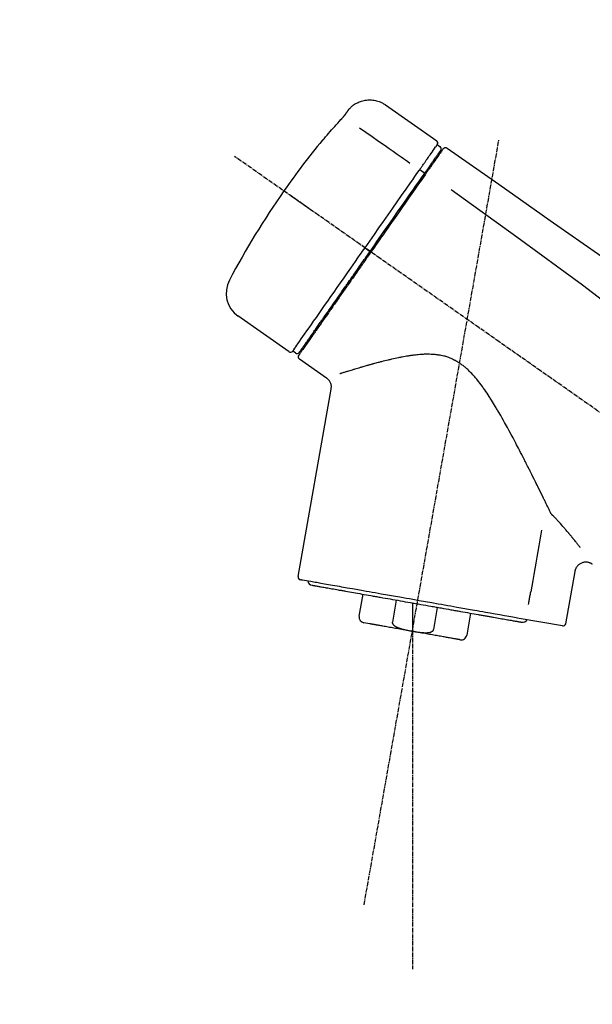
# Model space of a CAD drawing. Units: millimetres. Extents: x -109 to 26472, y -120 to 8847.
# Drawn here: x 19998 to 20100, y 3118 to 3293 of the extents above; entities that cross this region are included whole.
import ezdxf

# ---------------------------------------------------------------- set-up
doc = ezdxf.new("R2010")
doc.units = ezdxf.units.MM
doc.linetypes.add('CENTER2', pattern=[1.125, 0.75, -0.125, 0.125, -0.125])
doc.layers.get('DEFPOINTS').update_dxf_attribs({"color": 146})
doc.layers.add('150-機器', color=8, linetype='Continuous')
doc.layers.add('166-寸法B', color=11, linetype='Continuous')
doc.styles.add('KH001', font='txt')
doc.dimstyles.new('KH1xx030', dxfattribs={"dimscale": 30, "dimtxt": 2, "dimasz": 0.6, "dimexe": 0.3, "dimexo": 1.2, "dimgap": 0.5, "dimtad": 3, "dimdec": 1, "dimdsep": 46, "dimlunit": 6, "dimtxsty": 'KH001', "dimblk": 'DOT', "dimcen": 1, "dimdle": 1, "dimclrd": 256, "dimclre": 256, "dimclrt": 256, "dimadec": 0, "dimazin": 0, "dimtfac": 1, "dimtdec": 1, "dimtix": 1, "dimtmove": 2, "dimatfit": 3, "dimldrblk": 'CLOSEDBLANK', "dimfxl": 1, "dimtolj": 1, "dimtzin": 0, "dimlwd": -1, "dimlwe": -1, "dimarcsym": 0})

# ---------------------------------------------------------------- blocks, each defined once
blk = doc.blocks.new('F402_D')
at = {"layer": '150-機器', "color": 13, "linetype": 'Continuous'}
for p, q in [((-259.606884, 246.185604), (-250.47428, 239.790886)), ((-250.392618, 239.125033), (-249.902428, 238.781799)), ((-251.52488, 235.595485), (-251.361388, 235.481005)), ((-253.490545, 234.700737), (-252.602856, 234.055772)), ((-263.263974, 220.742834), (-262.773783, 220.399599)), ((-262.773787, 220.399595), (-262.365283, 220.11358)), ((-276.788966, 202.209618), (-285.921605, 208.60436)), ((-273.042407, 204.517302), (-273.205899, 204.63178)), ((-275.645656, 202.01666), (-276.135846, 202.359894)), ((-270.128868, 197.546173), (-274.950749, 200.92249)), ((-275.191181, 162.20395), (-269.305789, 195.581665)), ((-225.863057, 163.109219), (-227.514086, 153.745773)), ((-264.287239, 155.116321), (-263.594484, 159.045127)), ((-257.700173, 158.005801), (-258.392927, 154.076994)), ((-254.829344, 157.499596), (-254.829344, 152.468107)), ((-251.028258, 152.778404), (-250.335503, 156.707211)), ((-244.442325, 155.668085), (-245.13508, 151.739278)), ((-228.082985, 153.391134), (-235.790623, 154.750199)), ((-262.426903, 153.775553), (-263.478923, 153.961053))]:
    blk.add_line(p, q, dxfattribs=at)
at = {"layer": '150-機器', "color": 13, "linetype": 'CENTER2'}
for p, q in [((-263.419898, 103.748652), (-239.397764, 239.984944)), ((0.337675, 36.166966), (-286.53256, 237.035659)), ((-254.829344, 152.468107), (-254.829344, 92.261308))]:
    blk.add_line(p, q, dxfattribs=at)
at = {"layer": '150-機器', "color": 13, "linetype": 'Continuous'}
for points in [[(-266.124571, 245.41733), (-266.074099, 245.474055), (-266.023401, 245.530573), (-265.972252, 245.586672), (-265.920425, 245.642146), (-265.815679, 245.749095), (-265.707421, 245.85256), (-265.595651, 245.9523), (-265.480367, 246.048074), (-265.299008, 246.184549), (-265.110265, 246.310504), (-264.915064, 246.42675), (-264.714336, 246.534097), (-264.509955, 246.632432), (-264.302011, 246.721556), (-264.090356, 246.801346), (-263.874848, 246.871676), (-263.656266, 246.932355), (-263.435661, 246.983141), (-263.213015, 247.023913), (-262.988305, 247.054546), (-262.7624, 247.07486), (-262.53624, 247.084814), (-262.309838, 247.084519), (-262.083204, 247.074083), (-261.857342, 247.053489), (-261.633137, 247.02276), (-261.410478, 246.982065), (-261.189253, 246.931571), (-260.969686, 246.871492), (-260.75353, 246.801521), (-260.5415, 246.720671), (-260.334313, 246.62796), (-260.200598, 246.560263), (-260.069415, 246.487939), (-259.940817, 246.411219), (-259.814857, 246.330333), (-259.752045, 246.287881), (-259.689751, 246.24467), (-259.627802, 246.200955), (-259.566025, 246.156988)], [(-267.557274, 243.580611), (-267.552068, 243.586351), (-267.546862, 243.592091), (-267.541655, 243.597828), (-267.536445, 243.603566), (-267.525904, 243.615172), (-267.515362, 243.626778), (-267.504827, 243.638389), (-267.494304, 243.650011), (-267.477826, 243.668283), (-267.461387, 243.686589), (-267.444975, 243.70492), (-267.428581, 243.723266), (-267.411758, 243.742112), (-267.394948, 243.760968), (-267.378151, 243.779838), (-267.361372, 243.79872), (-267.338721, 243.824264), (-267.316099, 243.849832), (-267.293505, 243.875425), (-267.270939, 243.901044), (-267.242687, 243.933206), (-267.214489, 243.965414), (-267.186344, 243.997671), (-267.158253, 244.029973), (-267.125987, 244.067233), (-267.093812, 244.104572), (-267.061726, 244.141988), (-267.029727, 244.179477), (-267.000816, 244.213524), (-266.972001, 244.247652), (-266.943289, 244.281866), (-266.914683, 244.31617), (-266.894236, 244.340844), (-266.873864, 244.365578), (-266.853567, 244.390375), (-266.833346, 244.415234), (-266.819591, 244.432243), (-266.805886, 244.449293), (-266.792227, 244.46638), (-266.778614, 244.483504), (-266.76978, 244.494692), (-266.760979, 244.505907), (-266.752201, 244.51714), (-266.743434, 244.528383), (-266.735964, 244.537976), (-266.728532, 244.547596), (-266.721179, 244.557276), (-266.713945, 244.567043), (-266.710418, 244.571915), (-266.706917, 244.576805), (-266.703429, 244.581705), (-266.699941, 244.586604), (-266.69821, 244.589027), (-266.696477, 244.591449), (-266.694742, 244.59387), (-266.693006, 244.59629)], [(-266.693006, 244.59629), (-266.690197, 244.600304), (-266.687387, 244.604317), (-266.684577, 244.608329), (-266.681767, 244.612343), (-266.674998, 244.62201), (-266.66823, 244.631677), (-266.661462, 244.641344), (-266.654693, 244.651011), (-266.643314, 244.667265), (-266.631935, 244.683519), (-266.620557, 244.699774), (-266.609178, 244.716028), (-266.595159, 244.736054), (-266.58114, 244.756081), (-266.567121, 244.776107), (-266.553103, 244.796134), (-266.534946, 244.822072), (-266.51679, 244.84801), (-266.498633, 244.873949), (-266.480477, 244.899889), (-266.461533, 244.926954), (-266.442588, 244.95402), (-266.423643, 244.981085), (-266.404697, 245.008149), (-266.388147, 245.031791), (-266.371597, 245.055431), (-266.355046, 245.07907), (-266.338495, 245.102709), (-266.326027, 245.120514), (-266.313559, 245.13832), (-266.30109, 245.156125), (-266.288621, 245.17393), (-266.278683, 245.188122), (-266.268744, 245.202314), (-266.258805, 245.216506), (-266.248866, 245.230697), (-266.240055, 245.243276), (-266.231245, 245.255856), (-266.222433, 245.268435), (-266.213622, 245.281013), (-266.205971, 245.291935), (-266.19832, 245.302856), (-266.190669, 245.313777), (-266.183018, 245.324698), (-266.176426, 245.334105), (-266.169834, 245.343514), (-266.163241, 245.352921), (-266.156648, 245.362328), (-266.153221, 245.367217), (-266.149793, 245.372105), (-266.146366, 245.376994), (-266.142938, 245.381882), (-266.141224, 245.384326), (-266.13951, 245.386771), (-266.137797, 245.389215), (-266.136083, 245.39166)], [(-266.136152, 245.391722), (-266.135302, 245.392915), (-266.134453, 245.394108), (-266.133605, 245.395302), (-266.132756, 245.396496), (-266.131058, 245.398884), (-266.12936, 245.401272), (-266.127661, 245.40366), (-266.125962, 245.406047), (-266.123831, 245.409039), (-266.121697, 245.412029), (-266.119563, 245.415018), (-266.117428, 245.418007), (-266.115598, 245.420567), (-266.113769, 245.423126), (-266.11194, 245.425685), (-266.11011, 245.428245), (-266.108617, 245.430331), (-266.107123, 245.432418), (-266.105629, 245.434504), (-266.104135, 245.436591), (-266.10297, 245.438215), (-266.101805, 245.439841), (-266.10064, 245.441466), (-266.099475, 245.44309), (-266.098671, 245.444211), (-266.097868, 245.445331), (-266.097065, 245.446451), (-266.096261, 245.447571), (-266.095593, 245.448504), (-266.094923, 245.449435), (-266.094255, 245.450368), (-266.093587, 245.4513)], [(-270.810923, 239.863261), (-270.547008, 240.179104), (-270.282639, 240.494562), (-270.017361, 240.80925), (-269.750719, 241.122782), (-269.48222, 241.434973), (-269.211914, 241.74561), (-268.939817, 242.054678), (-268.665938, 242.362162), (-268.390319, 242.668172), (-268.113374, 242.972984), (-267.835545, 243.276998), (-267.557274, 243.580611)], [(-264.232621, 242.138349), (-263.09883, 241.344459), (-261.965039, 240.550571), (-260.831248, 239.756681), (-259.697457, 238.962793), (-258.977592, 238.458738), (-258.257727, 237.954683), (-257.537862, 237.450628), (-256.817997, 236.946574), (-256.426498, 236.672443), (-256.034999, 236.398312), (-255.6435, 236.124181), (-255.252001, 235.85005)], [(-271.199811, 239.440156), (-271.201029, 239.438406), (-271.202242, 239.436656), (-271.203444, 239.434903), (-271.20463, 239.43315), (-271.206972, 239.429611), (-271.209315, 239.426074), (-271.21174, 239.422546), (-271.214337, 239.419039), (-271.217551, 239.415063), (-271.220595, 239.411083), (-271.223061, 239.406779), (-271.224545, 239.401827), (-271.224743, 239.400144), (-271.224808, 239.39848), (-271.224734, 239.396953), (-271.224516, 239.395682), (-271.221649, 239.394167), (-271.216435, 239.398381), (-271.209846, 239.405975), (-271.202853, 239.414595), (-271.189694, 239.42967), (-271.179086, 239.440438), (-271.169595, 239.449579), (-271.159792, 239.45978), (-271.14361, 239.477737), (-271.12742, 239.495661), (-271.111282, 239.513621), (-271.095253, 239.531687), (-271.074747, 239.555026), (-271.054276, 239.578395), (-271.03386, 239.601808), (-271.013515, 239.625285), (-270.993516, 239.648485), (-270.973551, 239.671715), (-270.953621, 239.694974), (-270.933725, 239.718263), (-270.916521, 239.73844), (-270.899333, 239.758631), (-270.88217, 239.778843), (-270.865039, 239.799082), (-270.856004, 239.809785), (-270.846975, 239.820492), (-270.83795, 239.831203), (-270.828924, 239.841913), (-270.824424, 239.84725), (-270.819924, 239.852588), (-270.815424, 239.857925), (-270.810923, 239.863261)], [(-271.118727, 239.516658), (-271.126391, 239.511307), (-271.134006, 239.505889), (-271.141521, 239.50034), (-271.148885, 239.494592), (-271.156081, 239.488572), (-271.163056, 239.482291), (-271.16979, 239.475756), (-271.176266, 239.468972), (-271.18243, 239.462008), (-271.188389, 239.454865), (-271.194211, 239.447603), (-271.199964, 239.44028)], [(-270.886904, 239.887669), (-270.887466, 239.886668), (-270.88803, 239.885669), (-270.888601, 239.884674), (-270.889181, 239.883685), (-270.89195, 239.879314), (-270.894909, 239.875063), (-270.897985, 239.870887), (-270.901104, 239.866739), (-270.913007, 239.850406), (-270.924563, 239.833851), (-270.935979, 239.817206), (-270.947458, 239.800601), (-270.961639, 239.780347), (-270.975822, 239.760092), (-270.990006, 239.739839), (-271.004188, 239.719585), (-271.016845, 239.701505), (-271.029501, 239.683425), (-271.042157, 239.665344), (-271.054814, 239.647264), (-271.069982, 239.625597), (-271.08515, 239.60393), (-271.100318, 239.582263), (-271.115487, 239.560597), (-271.127123, 239.543976), (-271.138759, 239.527355), (-271.150395, 239.510734), (-271.162032, 239.494113), (-271.168864, 239.484355), (-271.175696, 239.474598), (-271.182528, 239.464841), (-271.18936, 239.455084), (-271.191972, 239.451352), (-271.194585, 239.44762), (-271.197198, 239.443887), (-271.199811, 239.440156)], [(-271.118829, 239.502767), (-271.117772, 239.505057), (-271.116694, 239.507334), (-271.115573, 239.509582), (-271.114388, 239.511787), (-271.1084, 239.520707), (-271.101302, 239.528882), (-271.093568, 239.53663), (-271.085673, 239.544269), (-271.072869, 239.557612), (-271.060726, 239.571396), (-271.048874, 239.58538), (-271.036936, 239.599317), (-271.026756, 239.611001), (-271.016614, 239.622718), (-271.006496, 239.634456), (-270.996387, 239.646201), (-270.991024, 239.65243), (-270.985659, 239.658658), (-270.980295, 239.664885), (-270.974929, 239.671111)], [(-252.082829, 236.711163), (-251.94547, 236.907332), (-251.808112, 237.103501), (-251.670753, 237.29967), (-251.533394, 237.495838), (-251.32062, 237.79971), (-251.107847, 238.103583), (-250.895072, 238.407455), (-250.682299, 238.711328), (-250.610224, 238.814261), (-250.53815, 238.917193), (-250.466076, 239.020126), (-250.394003, 239.123058), (-250.393344, 239.123997), (-250.392686, 239.124937), (-250.392029, 239.125876), (-250.391371, 239.126817)], [(-249.332855, 238.340392), (-249.309126, 238.391943), (-249.282415, 238.439597), (-249.249739, 238.479459), (-249.208115, 238.507635), (-249.203896, 238.509443), (-249.199608, 238.51116), (-249.195271, 238.512816), (-249.190912, 238.514441)], [(-249.19092, 238.514437), (-249.180351, 238.521453), (-249.169738, 238.528401), (-249.159038, 238.53521), (-249.148204, 238.541812), (-249.126896, 238.553735), (-249.104969, 238.564523), (-249.082458, 238.57406), (-249.059395, 238.582237), (-249.02306, 238.591775), (-248.98598, 238.597732), (-248.948353, 238.600543), (-248.910375, 238.60065), (-248.872782, 238.598391), (-248.83569, 238.59355), (-248.799268, 238.585758), (-248.763682, 238.574646), (-248.741175, 238.565637), (-248.719234, 238.5554), (-248.697885, 238.544021), (-248.677156, 238.531583), (-248.666754, 238.524821), (-248.65648, 238.517866), (-248.646291, 238.510784), (-248.636145, 238.503637)], [(-248.636118, 238.503673), (-239.445108, 232.067926), (-230.254097, 225.632179), (-221.063084, 219.196435), (-211.872067, 212.760696), (-202.681047, 206.324963), (-193.490023, 199.889234), (-184.298997, 193.453508), (-175.10797, 187.017784)], [(-251.502503, 235.627237), (-251.359595, 235.831333), (-251.216686, 236.035428), (-251.073776, 236.239524), (-250.930867, 236.443619), (-250.82329, 236.597257), (-250.715711, 236.750893), (-250.608134, 236.90453), (-250.500556, 237.058168), (-250.410173, 237.187248), (-250.319789, 237.31633), (-250.229405, 237.44541), (-250.139022, 237.574491), (-250.123211, 237.597071), (-250.107401, 237.619651), (-250.09159, 237.642231), (-250.07578, 237.664811), (-250.048797, 237.703347), (-250.021813, 237.741882), (-249.994831, 237.780418), (-249.967847, 237.818954), (-249.956644, 237.834955), (-249.94544, 237.850955), (-249.934237, 237.866956), (-249.923032, 237.882956), (-249.896209, 237.921264), (-249.869385, 237.959574), (-249.842561, 237.997882), (-249.815737, 238.036191), (-249.807137, 238.048472), (-249.798538, 238.060752), (-249.789938, 238.073034), (-249.781339, 238.085314), (-249.780682, 238.086255), (-249.780024, 238.087194), (-249.779366, 238.088134), (-249.778707, 238.089073)], [(-249.426751, 238.243953), (-249.42822, 238.241854), (-249.42969, 238.239755), (-249.43116, 238.237656), (-249.43263, 238.235557), (-249.461102, 238.194894), (-249.489574, 238.154232), (-249.518047, 238.113569), (-249.546518, 238.072907), (-249.653195, 237.920557), (-249.759872, 237.768207), (-249.866548, 237.615857), (-249.973225, 237.463507), (-250.131308, 237.237741), (-250.28939, 237.011976), (-250.447473, 236.786211), (-250.605555, 236.560446), (-250.709509, 236.411985), (-250.813462, 236.263524), (-250.917416, 236.115063), (-251.021369, 235.966602)], [(-253.490545, 234.700737), (-253.45176, 234.756127), (-253.412975, 234.811518), (-253.37419, 234.866909), (-253.335405, 234.922299), (-253.261135, 235.028367), (-253.186866, 235.134435), (-253.112596, 235.240504), (-253.038327, 235.346571), (-252.941092, 235.485437), (-252.843857, 235.624302), (-252.746622, 235.763169), (-252.649387, 235.902034), (-252.571542, 236.013209), (-252.493696, 236.124384), (-252.415851, 236.235559), (-252.338006, 236.346734), (-252.300956, 236.399646), (-252.263906, 236.452559), (-252.226856, 236.505471), (-252.189807, 236.558383), (-252.175539, 236.578761), (-252.161269, 236.599139), (-252.147001, 236.619517), (-252.132732, 236.639893)], [(-252.690625, 233.930425), (-252.656475, 233.979196), (-252.622323, 234.027969), (-252.588173, 234.076741), (-252.554021, 234.125514), (-252.521749, 234.171604), (-252.489478, 234.217693), (-252.457205, 234.263782), (-252.424933, 234.309872), (-252.36402, 234.396864), (-252.303108, 234.483855), (-252.242196, 234.570847), (-252.181283, 234.65784), (-252.15281, 234.698504), (-252.124336, 234.739169), (-252.095862, 234.779833), (-252.067389, 234.820498), (-252.016669, 234.892934), (-251.965949, 234.96537), (-251.915228, 235.037805), (-251.864509, 235.110241), (-251.84177, 235.142715), (-251.819032, 235.175189), (-251.796293, 235.207663), (-251.773554, 235.240138), (-251.734488, 235.295929), (-251.695422, 235.351722), (-251.656355, 235.407514), (-251.617289, 235.463306), (-251.601159, 235.486344), (-251.585028, 235.509381), (-251.568897, 235.532418), (-251.552767, 235.555455), (-251.540201, 235.5734), (-251.527636, 235.591346), (-251.515069, 235.609292), (-251.502503, 235.627237)], [(-251.021369, 235.966602), (-251.045232, 235.932522), (-251.069094, 235.898444), (-251.092957, 235.864364), (-251.11682, 235.830285), (-251.193114, 235.721325), (-251.269409, 235.612364), (-251.345703, 235.503404), (-251.421999, 235.394444), (-251.521762, 235.251967), (-251.621526, 235.10949), (-251.721289, 234.967014), (-251.821052, 234.824537), (-251.881419, 234.738324), (-251.941786, 234.652111), (-252.002153, 234.565899), (-252.062519, 234.479685), (-252.122432, 234.394122), (-252.182344, 234.308559), (-252.242256, 234.222995), (-252.302168, 234.137432), (-252.368208, 234.043116), (-252.43425, 233.9488), (-252.500291, 233.854483), (-252.566333, 233.760166)], [(-252.132732, 236.639893), (-252.128544, 236.645875), (-252.124356, 236.651856), (-252.120169, 236.657837), (-252.115981, 236.663818), (-252.111822, 236.669757), (-252.107663, 236.675696), (-252.103505, 236.681636), (-252.099346, 236.687575), (-252.095217, 236.693472), (-252.091087, 236.69937), (-252.086958, 236.705267), (-252.082829, 236.711164)], [(-263.263974, 220.742834), (-262.848187, 221.336638), (-262.432401, 221.930442), (-262.016616, 222.524245), (-261.60083, 223.11805), (-260.781431, 224.288273), (-259.962031, 225.458496), (-259.142632, 226.628719), (-258.323233, 227.798943), (-257.528839, 228.933454), (-256.734445, 230.067967), (-255.940051, 231.20248), (-255.145657, 232.336992), (-254.766089, 232.879071), (-254.386521, 233.42115), (-254.006953, 233.963229), (-253.627385, 234.505308)], [(-262.365283, 220.11358), (-261.95307, 220.702282), (-261.540856, 221.290984), (-261.128643, 221.879687), (-260.716428, 222.468389), (-260.307095, 223.052979), (-259.89776, 223.637569), (-259.488425, 224.22216), (-259.07909, 224.80675), (-258.267559, 225.965738), (-257.456028, 227.124725), (-256.644496, 228.283711), (-255.832964, 229.442698), (-255.434264, 230.012101), (-255.035564, 230.581504), (-254.636865, 231.150907), (-254.238165, 231.720309), (-253.851279, 232.272838), (-253.464395, 232.825367), (-253.07751, 233.377896), (-252.690625, 233.930425)], [(-252.566333, 233.760166), (-252.855018, 233.347881), (-253.143703, 232.935595), (-253.432388, 232.52331), (-253.721074, 232.111025), (-254.315701, 231.261809), (-254.910328, 230.412593), (-255.504955, 229.563377), (-256.099583, 228.714161), (-256.704926, 227.849641), (-257.31027, 226.98512), (-257.915614, 226.1206), (-258.520958, 225.25608), (-258.827751, 224.817933), (-259.134545, 224.379787), (-259.441338, 223.941642), (-259.748131, 223.503495), (-260.054484, 223.065977), (-260.360837, 222.62846), (-260.66719, 222.190943), (-260.973543, 221.753425), (-261.280625, 221.314865), (-261.587709, 220.876306), (-261.894791, 220.437746), (-262.201874, 219.999186)], [(-253.627385, 234.505308), (-253.615972, 234.521609), (-253.604558, 234.53791), (-253.593143, 234.554211), (-253.581729, 234.570512), (-253.570326, 234.586798), (-253.558923, 234.603084), (-253.547519, 234.61937), (-253.536115, 234.635655), (-253.524723, 234.651925), (-253.51333, 234.668196), (-253.501937, 234.684466), (-253.490545, 234.700737)], [(-272.723366, 227.366357), (-272.845784, 227.452075), (-272.968201, 227.537793), (-273.090619, 227.62351), (-273.213037, 227.709229), (-273.460154, 227.882262), (-273.707271, 228.055295), (-273.954387, 228.228327), (-274.201504, 228.40136), (-274.522584, 228.626183), (-274.843664, 228.851005), (-275.164744, 229.075829), (-275.485824, 229.300651), (-275.71807, 229.463272), (-275.950316, 229.625892), (-276.182562, 229.788513), (-276.414809, 229.951133), (-276.490057, 230.003823), (-276.565305, 230.056513), (-276.640554, 230.109202), (-276.715802, 230.161891), (-276.731024, 230.17255), (-276.746245, 230.183208), (-276.761468, 230.193867), (-276.77669, 230.204526)], [(-247.920379, 231.159335), (-236.187572, 222.704568), (-224.539237, 214.145403), (-213.059848, 205.377439), (-201.833879, 196.29628), (-198.33649, 193.334724), (-194.864615, 190.341634), (-191.409752, 187.327521), (-187.963393, 184.302897)], [(-263.263977, 220.742829), (-263.267981, 220.745637), (-263.271987, 220.748444), (-263.275991, 220.751252), (-263.279996, 220.754058), (-263.285085, 220.757622), (-263.290173, 220.761185), (-263.295262, 220.764747), (-263.30035, 220.768309), (-263.308729, 220.774174), (-263.317108, 220.78004), (-263.325486, 220.785906), (-263.333864, 220.791771), (-263.350022, 220.803082), (-263.366179, 220.814393), (-263.382336, 220.825704), (-263.398493, 220.837015), (-263.42625, 220.856448), (-263.454009, 220.87588), (-263.481766, 220.895315), (-263.509522, 220.914749), (-263.536287, 220.933492), (-263.563051, 220.952237), (-263.589815, 220.970981), (-263.61658, 220.989725), (-263.629853, 220.999019), (-263.643127, 221.008313), (-263.6564, 221.017607), (-263.669673, 221.026901), (-263.670613, 221.027559), (-263.671552, 221.028217), (-263.672492, 221.028874), (-263.673431, 221.029533)], [(-276.137094, 202.358114), (-276.136435, 202.359053), (-276.135777, 202.359993), (-276.13512, 202.360932), (-276.134462, 202.361873), (-276.093211, 202.420783), (-276.051962, 202.479695), (-276.010711, 202.538606), (-275.969461, 202.597518), (-275.785152, 202.860739), (-275.600842, 203.123962), (-275.416531, 203.387183), (-275.232221, 203.650406), (-274.932978, 204.077769), (-274.633735, 204.505133), (-274.334491, 204.932497), (-274.035248, 205.359861), (-273.632519, 205.935017), (-273.229791, 206.510173), (-272.827061, 207.085329), (-272.424333, 207.660485), (-271.933524, 208.361433), (-271.442716, 209.062381), (-270.951906, 209.763328), (-270.461097, 210.464276), (-269.901168, 211.263937), (-269.34124, 212.063598), (-268.78131, 212.863261), (-268.221382, 213.662922), (-267.613843, 214.530576), (-267.006305, 215.39823), (-266.398767, 216.265885), (-265.791229, 217.13354), (-265.370043, 217.735056), (-264.948856, 218.336572), (-264.52767, 218.938089), (-264.106483, 219.539605), (-263.895856, 219.840412), (-263.685228, 220.14122), (-263.474601, 220.442027), (-263.263974, 220.742834)], [(-262.201874, 219.999186), (-262.359239, 219.774446), (-262.516605, 219.549705), (-262.673969, 219.324963), (-262.831335, 219.100223), (-262.989237, 218.874715), (-263.147139, 218.649207), (-263.305042, 218.4237), (-263.462944, 218.198192), (-263.620476, 217.973212), (-263.778009, 217.748232), (-263.935542, 217.523252), (-264.093075, 217.298272), (-264.404936, 216.852888), (-264.716798, 216.407503), (-265.028658, 215.962119), (-265.34052, 215.516735), (-265.492498, 215.299689), (-265.644476, 215.082642), (-265.796453, 214.865596), (-265.94843, 214.64855), (-266.101103, 214.43051), (-266.253776, 214.212471), (-266.406449, 213.994431), (-266.559122, 213.776392), (-266.851693, 213.358556), (-267.144264, 212.940722), (-267.436835, 212.522888), (-267.729405, 212.105053), (-267.869882, 211.904433), (-268.010358, 211.703812), (-268.150833, 211.503191), (-268.291309, 211.302572), (-268.430899, 211.103217), (-268.570488, 210.903863), (-268.710077, 210.704509), (-268.849667, 210.505155), (-268.981722, 210.316561), (-269.113775, 210.127968), (-269.24583, 209.939375), (-269.377884, 209.750781), (-269.50954, 209.562757), (-269.641197, 209.374733), (-269.772852, 209.186708), (-269.904509, 208.998684), (-270.149279, 208.649117), (-270.394047, 208.29955), (-270.638817, 207.949983), (-270.883586, 207.600417), (-271.106252, 207.282416), (-271.32892, 206.964415), (-271.551587, 206.646413), (-271.774253, 206.328412), (-271.874268, 206.185577), (-271.974282, 206.042742), (-272.074296, 205.899907), (-272.17431, 205.757072), (-272.273982, 205.614726), (-272.373653, 205.472379), (-272.473326, 205.330033), (-272.572998, 205.187687), (-272.747639, 204.938274), (-272.92228, 204.68886), (-273.096921, 204.439447), (-273.271562, 204.190034), (-273.419873, 203.978223), (-273.568185, 203.766412), (-273.716497, 203.554601), (-273.864809, 203.34279), (-273.984871, 203.171322), (-274.104934, 202.999855), (-274.224997, 202.828388), (-274.34506, 202.65692), (-274.436133, 202.526854), (-274.527205, 202.396788), (-274.618279, 202.266723), (-274.709352, 202.136657), (-274.77026, 202.04967), (-274.831169, 201.962684), (-274.892077, 201.875698), (-274.952986, 201.788712), (-274.966701, 201.769124), (-274.979439, 201.750932), (-274.994133, 201.729947), (-275.013715, 201.701981), (-275.039195, 201.665592), (-275.063289, 201.631183), (-275.07814, 201.609973), (-275.075891, 201.613184), (-275.074988, 201.614475), (-275.074006, 201.615875), (-275.072975, 201.617348), (-275.071918, 201.618858)], [(-274.947486, 202.144332), (-274.949994, 202.140752), (-274.952125, 202.137708), (-274.953508, 202.135733), (-274.953767, 202.135363), (-274.953172, 202.136213), (-274.952117, 202.13772), (-274.950824, 202.139565), (-274.94952, 202.141428), (-274.948802, 202.142454), (-274.94815, 202.143383), (-274.947526, 202.144275), (-274.946889, 202.145187), (-274.92776, 202.172505), (-274.90863, 202.199825), (-274.889501, 202.227144), (-274.870372, 202.254464), (-274.819802, 202.326684), (-274.769232, 202.398906), (-274.718662, 202.471127), (-274.668093, 202.543347), (-274.656656, 202.559682), (-274.645218, 202.576017), (-274.633781, 202.592351), (-274.622343, 202.608685), (-274.597117, 202.644711), (-274.571891, 202.680738), (-274.546665, 202.716764), (-274.521439, 202.752792), (-274.507634, 202.772506), (-274.49383, 202.792221), (-274.480025, 202.811937), (-274.46622, 202.831651), (-274.421298, 202.895806), (-274.376378, 202.959961), (-274.331456, 203.024116), (-274.286534, 203.08827), (-274.25192, 203.137704), (-274.217307, 203.187137), (-274.182692, 203.236571), (-274.148079, 203.286005), (-274.069601, 203.398083), (-273.991122, 203.510162), (-273.912644, 203.622241), (-273.834165, 203.73432), (-273.790301, 203.796965), (-273.746436, 203.85961), (-273.702572, 203.922254), (-273.658708, 203.984899), (-273.585899, 204.088881), (-273.51309, 204.192862), (-273.440281, 204.296845), (-273.367473, 204.400827), (-273.342031, 204.43716), (-273.31659, 204.473494), (-273.291149, 204.509827), (-273.265708, 204.546161), (-273.212435, 204.622242), (-273.159163, 204.698323), (-273.105891, 204.774404), (-273.052618, 204.850485), (-273.024761, 204.890268), (-272.996905, 204.930051), (-272.969048, 204.969835), (-272.941192, 205.009618), (-272.797447, 205.214906), (-272.653703, 205.420194), (-272.50996, 205.625481), (-272.366215, 205.830769), (-272.235987, 206.016754), (-272.105758, 206.20274), (-271.97553, 206.388725), (-271.845302, 206.574711), (-271.627616, 206.885599), (-271.40993, 207.196487), (-271.192244, 207.507374), (-270.974558, 207.818262), (-270.898236, 207.927261), (-270.821914, 208.036261), (-270.745592, 208.145259), (-270.66927, 208.254258), (-270.508905, 208.483283), (-270.34854, 208.712309), (-270.188174, 208.941334), (-270.027809, 209.170359), (-269.944488, 209.289355), (-269.861166, 209.40835), (-269.777845, 209.527345), (-269.694523, 209.64634), (-269.43802, 210.012666), (-269.181515, 210.378992), (-268.925011, 210.745318), (-268.668507, 211.111644), (-268.487796, 211.369727), (-268.307085, 211.627809), (-268.126373, 211.885891), (-267.945663, 212.143973), (-267.659906, 212.552075), (-267.374149, 212.960179), (-267.088393, 213.368281), (-266.802636, 213.776383), (-266.704398, 213.916683), (-266.606159, 214.056982), (-266.507919, 214.197282), (-266.409681, 214.337583), (-266.212036, 214.619849), (-266.014391, 214.902115), (-265.816745, 215.184381), (-265.619101, 215.466648), (-265.519422, 215.609003), (-265.419744, 215.751358), (-265.320065, 215.893715), (-265.220387, 216.03607), (-264.918827, 216.466741), (-264.617268, 216.897413), (-264.315708, 217.328085), (-264.014149, 217.758756), (-263.809778, 218.05063), (-263.605405, 218.342503), (-263.401033, 218.634377), (-263.196661, 218.92625), (-262.988817, 219.223083), (-262.780972, 219.519915), (-262.573128, 219.816747), (-262.365283, 220.11358)], [(-261.793381, 219.713158), (-261.806748, 219.722519), (-261.820117, 219.731879), (-261.833484, 219.741239), (-261.846852, 219.750598), (-261.860214, 219.759955), (-261.873576, 219.769311), (-261.886939, 219.778668), (-261.9003, 219.788024), (-261.925001, 219.805319), (-261.9497, 219.822614), (-261.9744, 219.839908), (-261.9991, 219.857203), (-262.010428, 219.865135), (-262.021756, 219.873067), (-262.033084, 219.880999), (-262.044411, 219.888931), (-262.063316, 219.902168), (-262.08222, 219.915405), (-262.101125, 219.928643), (-262.12003, 219.941879), (-262.127599, 219.947179), (-262.135169, 219.952479), (-262.142738, 219.957779), (-262.150308, 219.96308), (-262.16054, 219.970244), (-262.170772, 219.977409), (-262.181003, 219.984573), (-262.191235, 219.991738), (-262.193894, 219.993599), (-262.196552, 219.99546), (-262.19921, 219.997321), (-262.201868, 219.999182)], [(-230.21049, 173.594422), (-230.272647, 173.722645), (-230.334814, 173.850864), (-230.397, 173.979073), (-230.459217, 174.107268), (-230.523065, 174.238721), (-230.586949, 174.370157), (-230.650867, 174.501577), (-230.714811, 174.632984), (-230.845443, 174.901243), (-230.976179, 175.169451), (-231.107019, 175.437609), (-231.237963, 175.705716), (-231.304816, 175.842495), (-231.371699, 175.979259), (-231.438604, 176.116011), (-231.505531, 176.252753), (-231.709926, 176.670024), (-231.914555, 177.087181), (-232.119437, 177.504213), (-232.324597, 177.92111), (-232.466184, 178.208364), (-232.607963, 178.495523), (-232.749977, 178.782565), (-232.892268, 179.069471), (-233.111918, 179.510829), (-233.332197, 179.951875), (-233.552928, 180.392693), (-233.77394, 180.833373), (-233.848599, 180.982146), (-233.923294, 181.130901), (-233.998054, 181.279624), (-234.072907, 181.428298), (-234.186711, 181.653832), (-234.300717, 181.879264), (-234.414873, 182.10462), (-234.52913, 182.329924), (-234.567468, 182.405487), (-234.605819, 182.481045), (-234.644184, 182.556595), (-234.682568, 182.632135), (-234.75955, 182.783476), (-234.836612, 182.934775), (-234.913756, 183.086034), (-234.99098, 183.23725), (-235.029734, 183.313055), (-235.068508, 183.388849), (-235.107295, 183.464636), (-235.146086, 183.540421), (-235.34062, 183.920326), (-235.535388, 184.30011), (-235.730567, 184.679684), (-235.926334, 185.058957), (-236.085193, 185.365289), (-236.244647, 185.671312), (-236.404678, 185.977034), (-236.565269, 186.282463), (-236.891352, 186.897736), (-237.220018, 187.51163), (-237.550772, 188.124412), (-237.883117, 188.736352), (-238.051329, 189.044799), (-238.220229, 189.35286), (-238.390189, 189.660329), (-238.561581, 189.966998), (-238.824093, 190.429093), (-239.08992, 190.889301), (-239.358144, 191.348136), (-239.627845, 191.806112), (-239.718358, 191.959314), (-239.809075, 192.112387), (-239.900092, 192.265283), (-239.9915, 192.417947), (-240.1766, 192.723859), (-240.363482, 193.028685), (-240.551934, 193.33255), (-240.741745, 193.635577), (-240.837625, 193.787515), (-240.933955, 193.939162), (-241.030802, 194.090478), (-241.128233, 194.241423), (-241.326303, 194.543796), (-241.526986, 194.844437), (-241.729991, 195.143531), (-241.935024, 195.441262), (-242.038426, 195.58978), (-242.142499, 195.73781), (-242.247355, 195.885285), (-242.353101, 196.032134), (-242.56773, 196.323477), (-242.786348, 196.611827), (-243.008346, 196.897636), (-243.233115, 197.181361), (-243.346655, 197.322727), (-243.461196, 197.463242), (-243.577169, 197.602537), (-243.695003, 197.740248), (-243.876699, 197.944389), (-244.062477, 198.144876), (-244.251265, 198.342618), (-244.44199, 198.538525), (-244.506323, 198.604012), (-244.570882, 198.669251), (-244.635767, 198.734158), (-244.701078, 198.798649), (-244.832341, 198.925425), (-244.965375, 199.050337), (-245.100049, 199.173495), (-245.236227, 199.295007), (-245.304659, 199.354942), (-245.373508, 199.414378), (-245.442805, 199.473287), (-245.512581, 199.531648), (-245.653398, 199.646377), (-245.79611, 199.758726), (-245.940571, 199.868839), (-246.086638, 199.976861), (-246.160285, 200.030141), (-246.234379, 200.082769), (-246.309031, 200.134582), (-246.384353, 200.185415), (-246.499104, 200.259965), (-246.615172, 200.332467), (-246.732237, 200.403388), (-246.84998, 200.473194), (-246.889454, 200.496355), (-246.92899, 200.519394), (-246.968618, 200.542271), (-247.008366, 200.564944), (-247.088576, 200.609847), (-247.169249, 200.653914), (-247.250383, 200.697122), (-247.331979, 200.739451), (-247.372915, 200.76023), (-247.413954, 200.780791), (-247.455064, 200.801227), (-247.496208, 200.82163), (-247.700427, 200.92279), (-247.905585, 201.021975), (-248.112747, 201.116549), (-248.322972, 201.203874), (-248.491663, 201.266323), (-248.662464, 201.323021), (-248.835038, 201.374243), (-249.009053, 201.420262), (-249.228295, 201.471027), (-249.448801, 201.515792), (-249.670137, 201.556562), (-249.891871, 201.595343), (-249.936309, 201.603055), (-249.980742, 201.610729), (-250.025191, 201.618288), (-250.069675, 201.625653), (-250.158972, 201.639781), (-250.248391, 201.653122), (-250.337922, 201.665685), (-250.42756, 201.677479), (-250.472407, 201.683075), (-250.517275, 201.688482), (-250.562162, 201.69374), (-250.607067, 201.69889), (-250.740755, 201.713773), (-250.874543, 201.727682), (-251.008458, 201.740122), (-251.142533, 201.750602), (-251.231155, 201.756222), (-251.319831, 201.760935), (-251.408553, 201.765012), (-251.497311, 201.768724), (-251.761796, 201.778677), (-252.026333, 201.785876), (-252.290873, 201.788675), (-252.555363, 201.785424), (-252.729768, 201.779431), (-252.904073, 201.770741), (-253.078276, 201.759786), (-253.252378, 201.746996), (-253.51115, 201.725421), (-253.769639, 201.7012), (-254.027879, 201.674562), (-254.285902, 201.645739), (-254.371783, 201.635724), (-254.457637, 201.625524), (-254.543462, 201.615099), (-254.629256, 201.604408), (-254.798838, 201.58252), (-254.968294, 201.559689), (-255.137611, 201.535861), (-255.306777, 201.510985), (-255.390385, 201.498274), (-255.473955, 201.485324), (-255.557497, 201.472188), (-255.641021, 201.458926), (-255.888939, 201.419086), (-256.136681, 201.378206), (-256.384138, 201.335698), (-256.631197, 201.290975), (-256.792295, 201.260353), (-256.953206, 201.228754), (-257.113974, 201.196408), (-257.274643, 201.16354), (-257.589274, 201.098183), (-257.903599, 201.031426), (-258.217545, 200.962946), (-258.531039, 200.892418), (-258.684412, 200.857076), (-258.83768, 200.821287), (-258.990858, 200.785107), (-259.143959, 200.748593), (-259.443383, 200.67639), (-259.742558, 200.603176), (-260.041448, 200.528818), (-260.340016, 200.453174), (-260.485913, 200.415699), (-260.631733, 200.37793), (-260.777477, 200.339869), (-260.923145, 200.301514), (-261.136268, 200.24489), (-261.349264, 200.18779), (-261.56215, 200.130282), (-261.774943, 200.072429), (-261.844831, 200.05336), (-261.914712, 200.034261), (-261.984582, 200.015124), (-262.054439, 199.995943), (-262.191033, 199.958307), (-262.327581, 199.920513), (-262.464084, 199.882549), (-262.600537, 199.844408), (-262.667352, 199.825657), (-262.734155, 199.806864), (-262.800949, 199.78804), (-262.867738, 199.769195), (-263.063877, 199.713769), (-263.259964, 199.658156), (-263.455964, 199.602247), (-263.651851, 199.545934), (-263.776782, 199.509746), (-263.901663, 199.473379), (-264.026505, 199.436877), (-264.151317, 199.400279), (-264.389339, 199.33029), (-264.627279, 199.260026), (-264.865117, 199.189424), (-265.102837, 199.11842), (-265.215887, 199.084484), (-265.32891, 199.05046), (-265.441911, 199.01636), (-265.554893, 198.982197), (-265.768561, 198.917437), (-265.982168, 198.85248), (-266.195707, 198.787293), (-266.409164, 198.721841), (-266.509748, 198.690891), (-266.610314, 198.659884), (-266.710862, 198.628817), (-266.811393, 198.597694), (-266.952168, 198.554015), (-267.092915, 198.510249), (-267.233639, 198.466406), (-267.374343, 198.4225), (-267.419195, 198.408493), (-267.464044, 198.394479), (-267.50889, 198.380454), (-267.553732, 198.366416), (-267.596453, 198.353026), (-267.639171, 198.339624), (-267.681886, 198.326215), (-267.724599, 198.3128)], [(-269.308581, 195.565827), (-269.299705, 195.613392), (-269.291123, 195.661005), (-269.283132, 195.708713), (-269.276028, 195.756564), (-269.265598, 195.849473), (-269.259842, 195.942855), (-269.259023, 196.036472), (-269.263406, 196.130089), (-269.28118, 196.272524), (-269.311734, 196.41268), (-269.353482, 196.550521), (-269.40484, 196.686016), (-269.464333, 196.818139), (-269.532282, 196.945128), (-269.609781, 197.065838), (-269.69793, 197.179124), (-269.761028, 197.24842), (-269.827805, 197.314039), (-269.897907, 197.375999), (-269.970977, 197.434321), (-270.009837, 197.463133), (-270.049222, 197.491217), (-270.088958, 197.518816), (-270.128868, 197.546173)], [(-229.827566, 173.073554), (-229.848955, 173.094368), (-229.870201, 173.115317), (-229.891161, 173.13653), (-229.911692, 173.158144), (-229.930667, 173.179097), (-229.949208, 173.200448), (-229.9674, 173.222117), (-229.985321, 173.244025), (-230.018924, 173.286519), (-230.051517, 173.329758), (-230.083097, 173.373747), (-230.113667, 173.41849), (-230.128005, 173.440283), (-230.141981, 173.462295), (-230.15544, 173.484601), (-230.168226, 173.507278), (-230.179419, 173.528726), (-230.190075, 173.550463), (-230.200373, 173.572394), (-230.210491, 173.594422)], [(-224.941791, 167.383156), (-224.944895, 167.387242), (-224.947999, 167.391328), (-224.951104, 167.395413), (-224.95421, 167.399498), (-224.957323, 167.403592), (-224.960437, 167.407686), (-224.963551, 167.41178), (-224.966665, 167.415874), (-225.049866, 167.525354), (-225.133049, 167.634847), (-225.216328, 167.744267), (-225.299815, 167.853529), (-225.385412, 167.964903), (-225.471361, 168.076005), (-225.557682, 168.186818), (-225.644391, 168.297326), (-225.758818, 168.4419), (-225.8738, 168.586035), (-225.989127, 168.729895), (-226.104593, 168.873645), (-226.127994, 168.902782), (-226.151399, 168.931916), (-226.174814, 168.961043), (-226.198247, 168.990154), (-226.245468, 169.048699), (-226.292762, 169.107185), (-226.340128, 169.165615), (-226.387559, 169.22399), (-226.411468, 169.253363), (-226.435395, 169.282722), (-226.459336, 169.312069), (-226.483289, 169.341408), (-226.555686, 169.429971), (-226.628194, 169.518444), (-226.700855, 169.606789), (-226.773709, 169.694977), (-226.823062, 169.754446), (-226.872515, 169.813832), (-226.922045, 169.873154), (-226.971624, 169.932435), (-227.122457, 170.112261), (-227.273794, 170.291659), (-227.425778, 170.470508), (-227.578551, 170.648687), (-227.683423, 170.769917), (-227.788747, 170.890753), (-227.894498, 171.011217), (-228.000655, 171.131328), (-228.219048, 171.375765), (-228.439131, 171.618676), (-228.660683, 171.86026), (-228.883479, 172.100715), (-228.997797, 172.223233), (-229.11255, 172.345334), (-229.227943, 172.466819), (-229.344179, 172.587487), (-229.464068, 172.709934), (-229.584778, 172.831585), (-229.706036, 172.952701), (-229.827566, 173.073553)], [(-231.796515, 170.467376), (-231.919517, 169.769794), (-232.04252, 169.072213), (-232.165523, 168.374631), (-232.288524, 167.677048), (-232.469809, 166.64893), (-232.651094, 165.620812), (-232.832379, 164.592694), (-233.013664, 163.564576), (-233.194949, 162.536459), (-233.376234, 161.508341), (-233.557519, 160.480223), (-233.738804, 159.452105)], [(-222.768828, 164.36851), (-222.780253, 164.378241), (-222.791691, 164.387963), (-222.803152, 164.397665), (-222.81465, 164.407339), (-222.851278, 164.437548), (-222.888617, 164.466884), (-222.926907, 164.494846), (-222.966386, 164.520931), (-223.042281, 164.56262), (-223.121898, 164.597323), (-223.204126, 164.626964), (-223.287849, 164.653467), (-223.394994, 164.684503), (-223.502467, 164.711549), (-223.610826, 164.733289), (-223.720628, 164.748403), (-223.841425, 164.75661), (-223.96227, 164.756756), (-224.08304, 164.749297), (-224.203612, 164.73469), (-224.327437, 164.712378), (-224.449182, 164.682718), (-224.568811, 164.645544), (-224.686284, 164.600697), (-224.803979, 164.54679), (-224.917464, 164.485499), (-225.026777, 164.416953), (-225.131954, 164.341283), (-225.229534, 164.261635), (-225.321611, 164.176379), (-225.407665, 164.085301), (-225.487172, 163.988184), (-225.553466, 163.893813), (-225.613395, 163.795649), (-225.668602, 163.694359), (-225.720734, 163.590608), (-225.755366, 163.518261), (-225.787338, 163.445105), (-225.814406, 163.370583), (-225.834322, 163.294135), (-225.841219, 163.254544), (-225.84651, 163.214613), (-225.850823, 163.174501), (-225.854787, 163.134368), (-225.855418, 163.128077), (-225.856054, 163.121787), (-225.856693, 163.1155), (-225.857335, 163.109214)], [(-235.790623, 154.750199), (-236.073407, 154.800061), (-236.356191, 154.849924), (-236.638976, 154.899786), (-236.921761, 154.949649), (-237.286374, 155.01394), (-237.650987, 155.078231), (-238.0156, 155.142522), (-238.380214, 155.206814), (-239.234532, 155.357453), (-240.08885, 155.508092), (-240.943168, 155.658732), (-241.797486, 155.809371), (-242.287027, 155.895691), (-242.77657, 155.98201), (-243.266111, 156.068329), (-243.755652, 156.154649), (-244.80772, 156.340156), (-245.859788, 156.525664), (-246.911856, 156.711172), (-247.963924, 156.896681), (-248.526249, 156.995834), (-249.088573, 157.094987), (-249.650899, 157.19414), (-250.213224, 157.293292), (-251.350978, 157.493909), (-252.488733, 157.694526), (-253.626487, 157.895143), (-254.764242, 158.09576), (-255.339453, 158.197185), (-255.914664, 158.29861), (-256.489875, 158.400036), (-257.065087, 158.501461), (-258.167337, 158.695817), (-259.269587, 158.890174), (-260.371838, 159.084531), (-261.474088, 159.278887), (-262.000916, 159.37178), (-262.527744, 159.464675), (-263.054571, 159.557568), (-263.5814, 159.650463), (-264.530738, 159.817857), (-265.480076, 159.985251), (-266.429413, 160.152645), (-267.378751, 160.320038), (-267.801079, 160.394506), (-268.223408, 160.468974), (-268.645735, 160.543442), (-269.068063, 160.61791), (-269.763368, 160.740511), (-270.458673, 160.863111), (-271.153977, 160.985712), (-271.849282, 161.108314), (-272.122125, 161.156423), (-272.394968, 161.204532), (-272.667811, 161.252642), (-272.940654, 161.300752), (-273.307784, 161.365486), (-273.674915, 161.430222), (-274.042045, 161.494957), (-274.409175, 161.559691), (-274.502946, 161.576226), (-274.596717, 161.59276), (-274.690488, 161.609294), (-274.784259, 161.625829), (-274.785389, 161.626028), (-274.786518, 161.626228), (-274.787648, 161.626427), (-274.788778, 161.626626)], [(-272.681667, 160.647443), (-272.680537, 160.647243), (-272.679408, 160.647045), (-272.678278, 160.646845), (-272.677148, 160.646646), (-272.660624, 160.643732), (-272.644099, 160.640818), (-272.627575, 160.637905), (-272.61105, 160.634991), (-272.591483, 160.631541), (-272.571914, 160.62809), (-272.552347, 160.62464), (-272.532779, 160.621189), (-272.449273, 160.606465), (-272.365765, 160.59174), (-272.282259, 160.577017), (-272.198752, 160.562292), (-272.071655, 160.539881), (-271.944558, 160.517471), (-271.817461, 160.49506), (-271.690365, 160.472649), (-271.520041, 160.442617), (-271.349718, 160.412584), (-271.179394, 160.382552), (-271.009071, 160.352519), (-270.797984, 160.315298), (-270.586896, 160.278078), (-270.375809, 160.240857), (-270.164722, 160.203637), (-269.914925, 160.159591), (-269.665128, 160.115546), (-269.415332, 160.0715), (-269.165536, 160.027454), (-268.879989, 159.977104), (-268.594443, 159.926755), (-268.308897, 159.876405), (-268.02335, 159.826056), (-267.862803, 159.797747), (-267.702257, 159.769438), (-267.541711, 159.741129), (-267.381164, 159.712821), (-267.221313, 159.684634), (-267.061461, 159.656448), (-266.901608, 159.628262), (-266.741756, 159.600076), (-266.390813, 159.538196), (-266.039871, 159.476315), (-265.688929, 159.414434), (-265.337986, 159.352553), (-264.95991, 159.285888), (-264.581835, 159.219223), (-264.203759, 159.152559), (-263.825684, 159.085894), (-263.425181, 159.015274), (-263.024679, 158.944655), (-262.624176, 158.874035), (-262.223674, 158.803417), (-262.012331, 158.76615), (-261.800988, 158.728885), (-261.589645, 158.69162), (-261.378302, 158.654354), (-261.16793, 158.61726), (-260.957559, 158.580166), (-260.747187, 158.543071), (-260.536814, 158.505978), (-260.099475, 158.428862), (-259.662136, 158.351748), (-259.224797, 158.274634), (-258.787458, 158.197518), (-258.338789, 158.118406), (-257.890121, 158.039294), (-257.441451, 157.960181), (-256.992783, 157.881069), (-256.538398, 157.800948), (-256.084014, 157.720829), (-255.62963, 157.640709), (-255.175245, 157.560588), (-254.945613, 157.520098), (-254.71598, 157.479607), (-254.486347, 157.439117), (-254.256714, 157.398626), (-254.027877, 157.358276), (-253.799038, 157.317926), (-253.5702, 157.277575), (-253.341362, 157.237225), (-252.884378, 157.156646), (-252.427393, 157.076068), (-251.970409, 156.995489), (-251.513425, 156.91491), (-251.288119, 156.875183), (-251.062814, 156.835455), (-250.837508, 156.795728), (-250.612203, 156.756), (-250.386292, 156.716167), (-250.160383, 156.676332), (-249.934472, 156.636498), (-249.708562, 156.596665), (-249.268998, 156.519158), (-248.829434, 156.44165), (-248.38987, 156.364144), (-247.950306, 156.286636), (-247.736232, 156.24889), (-247.522157, 156.211142), (-247.308083, 156.173395), (-247.094008, 156.135648), (-246.8812, 156.098125), (-246.668393, 156.0606), (-246.455586, 156.023077), (-246.242778, 155.985553), (-245.834906, 155.913634), (-245.427033, 155.841715), (-245.01916, 155.769796), (-244.611287, 155.697878), (-244.227013, 155.630119), (-243.842739, 155.562361), (-243.458464, 155.494603), (-243.074189, 155.426846), (-242.896607, 155.395533), (-242.719025, 155.36422), (-242.541443, 155.332908), (-242.363862, 155.301595)], [(-234.128478, 157.242151), (-234.096005, 157.426314), (-234.063532, 157.610477), (-234.03106, 157.79464), (-233.998587, 157.978803), (-233.966114, 158.162966), (-233.933641, 158.347128), (-233.901168, 158.531292), (-233.868695, 158.715454), (-233.836223, 158.899616), (-233.80375, 159.08378), (-233.771277, 159.267942), (-233.738804, 159.452105)], [(-242.363862, 155.301595), (-242.186389, 155.270302), (-242.008914, 155.239008), (-241.83144, 155.207715), (-241.653966, 155.176421), (-241.489844, 155.147482), (-241.325721, 155.118544), (-241.1616, 155.089605), (-240.997477, 155.060665), (-240.833885, 155.031819), (-240.670292, 155.002974), (-240.5067, 154.974128), (-240.343108, 154.945282), (-240.047074, 154.893083), (-239.751039, 154.840885), (-239.455005, 154.788685), (-239.15897, 154.736487), (-238.898202, 154.690507), (-238.637433, 154.644526), (-238.376665, 154.598546), (-238.115897, 154.552565), (-237.894757, 154.513572), (-237.673618, 154.474579), (-237.452477, 154.435586), (-237.231338, 154.396593), (-237.050434, 154.364695), (-236.869531, 154.332797), (-236.688627, 154.300898), (-236.507724, 154.269), (-236.369064, 154.244551), (-236.230403, 154.220102), (-236.091743, 154.195652), (-235.953083, 154.171203), (-235.857859, 154.154412), (-235.762637, 154.137622), (-235.667414, 154.120831), (-235.57219, 154.104041), (-235.521738, 154.095144), (-235.471285, 154.086248), (-235.420832, 154.077353), (-235.37038, 154.068456), (-235.367992, 154.068035), (-235.365606, 154.067614), (-235.363218, 154.067193), (-235.360831, 154.066773), (-235.359701, 154.066573), (-235.358571, 154.066374), (-235.357442, 154.066174), (-235.356312, 154.065976)], [(-246.28814, 150.929854), (-246.28927, 150.930053), (-246.290399, 150.930253), (-246.291529, 150.930452), (-246.292659, 150.930651), (-246.301262, 150.932169), (-246.309866, 150.933686), (-246.318471, 150.935203), (-246.327075, 150.93672), (-246.378355, 150.945762), (-246.429636, 150.954804), (-246.480916, 150.963846), (-246.532196, 150.972888), (-246.62478, 150.989214), (-246.717362, 151.005538), (-246.809946, 151.021863), (-246.902529, 151.038188), (-247.020555, 151.058999), (-247.138581, 151.07981), (-247.256607, 151.100622), (-247.374633, 151.121433), (-247.529498, 151.148739), (-247.684363, 151.176047), (-247.839228, 151.203353), (-247.994093, 151.23066), (-248.181242, 151.263659), (-248.36839, 151.296659), (-248.55554, 151.329658), (-248.742688, 151.362658), (-248.949421, 151.39911), (-249.156152, 151.435562), (-249.362884, 151.472014), (-249.569615, 151.508467), (-249.803397, 151.549689), (-250.037177, 151.590911), (-250.270959, 151.632134), (-250.50474, 151.673355), (-250.758046, 151.71802), (-251.011352, 151.762684), (-251.264658, 151.807349), (-251.517963, 151.852013), (-251.781996, 151.89857), (-252.046029, 151.945125), (-252.310062, 151.991682), (-252.574094, 152.038238), (-252.851212, 152.087101), (-253.128329, 152.135965), (-253.405447, 152.184828), (-253.682565, 152.233691), (-253.96346, 152.28322), (-254.244353, 152.33275), (-254.525247, 152.382278), (-254.806141, 152.431808), (-255.087223, 152.48137), (-255.368305, 152.530933), (-255.649388, 152.580495), (-255.93047, 152.630058), (-256.20864, 152.679107), (-256.486811, 152.728155), (-256.764981, 152.777204), (-257.043151, 152.826253), (-257.308801, 152.873094), (-257.574451, 152.919936), (-257.840101, 152.966777), (-258.105752, 153.013618), (-258.361159, 153.058654), (-258.616566, 153.103689), (-258.871973, 153.148724), (-259.127381, 153.193759), (-259.364459, 153.235562), (-259.601538, 153.277365), (-259.838616, 153.319169), (-260.075694, 153.360972), (-260.25718, 153.392973), (-260.438666, 153.424974), (-260.620153, 153.456975), (-260.801639, 153.488976), (-260.899827, 153.50629), (-260.998013, 153.523603), (-261.0962, 153.540916), (-261.194386, 153.558229), (-261.261852, 153.570124), (-261.329317, 153.582021), (-261.396783, 153.593916), (-261.464249, 153.605813), (-261.532136, 153.617783), (-261.600023, 153.629753), (-261.66791, 153.641723), (-261.735797, 153.653694), (-261.790627, 153.663362), (-261.845458, 153.673029), (-261.900288, 153.682698), (-261.955119, 153.692366), (-261.999954, 153.700271), (-262.04479, 153.708177), (-262.089625, 153.716083), (-262.134461, 153.723988), (-262.165038, 153.72938), (-262.195615, 153.734772), (-262.226191, 153.740163), (-262.256769, 153.745555), (-262.28038, 153.749718), (-262.30399, 153.753881), (-262.327601, 153.758044), (-262.351212, 153.762208), (-262.364446, 153.764541), (-262.377679, 153.766874), (-262.390912, 153.769208), (-262.404146, 153.771541), (-262.409835, 153.772544), (-262.415524, 153.773548), (-262.421214, 153.774551), (-262.426903, 153.775553)], [(-258.394796, 154.077324), (-258.400328, 154.055768), (-258.405168, 154.034202), (-258.408623, 154.012615), (-258.410001, 153.991), (-258.408767, 153.968877), (-258.405247, 153.946776), (-258.400048, 153.924761), (-258.393777, 153.902895), (-258.380148, 153.861403), (-258.364384, 153.821046), (-258.345963, 153.782067), (-258.324361, 153.744707), (-258.312169, 153.726461), (-258.2994, 153.70867), (-258.286168, 153.691189), (-258.272585, 153.673876), (-258.231742, 153.623241), (-258.18949, 153.57396), (-258.144888, 153.527154), (-258.096994, 153.483944), (-258.06275, 153.45734), (-258.027249, 153.432349), (-257.990859, 153.408487), (-257.953947, 153.385271), (-257.880564, 153.340035), (-257.80668, 153.296044), (-257.731799, 153.254038), (-257.655425, 153.214758), (-257.616548, 153.19622), (-257.577397, 153.178282), (-257.538018, 153.160837), (-257.498451, 153.143777), (-257.420083, 153.110852), (-257.34133, 153.078943), (-257.262094, 153.048306), (-257.182284, 153.019198), (-257.142287, 153.005308), (-257.102182, 152.991746), (-257.061991, 152.97843), (-257.021736, 152.965278), (-256.900885, 152.926283), (-256.779721, 152.888322), (-256.658054, 152.852133), (-256.535692, 152.818451), (-256.453572, 152.797592), (-256.371186, 152.77778), (-256.28861, 152.758706), (-256.205922, 152.740064), (-256.040223, 152.703144), (-255.874408, 152.666891), (-255.708378, 152.631724), (-255.542031, 152.598064), (-255.458537, 152.581813), (-255.374985, 152.56587), (-255.291383, 152.550193), (-255.207737, 152.534732), (-255.04052, 152.504335), (-254.873196, 152.47455), (-254.705765, 152.445375), (-254.538226, 152.416805), (-254.454384, 152.40276), (-254.37051, 152.388933), (-254.286592, 152.375374), (-254.202622, 152.362129), (-254.034547, 152.336874), (-253.866253, 152.313141), (-253.697784, 152.290572), (-253.529183, 152.268804), (-253.444742, 152.258203), (-253.360261, 152.248041), (-253.275713, 152.238511), (-253.191073, 152.229806), (-253.021809, 152.21599), (-252.852283, 152.206358), (-252.682472, 152.199337), (-252.512354, 152.193351), (-252.426719, 152.190544), (-252.341158, 152.188844), (-252.255714, 152.189301), (-252.17043, 152.192961), (-252.044146, 152.206258), (-251.918755, 152.227447), (-251.793836, 152.253526), (-251.66897, 152.2815), (-251.626367, 152.291126), (-251.584046, 152.301383), (-251.54219, 152.31294), (-251.500981, 152.32647), (-251.442331, 152.350721), (-251.385545, 152.379415), (-251.330125, 152.41119), (-251.275569, 152.444686), (-251.257229, 152.45629), (-251.239161, 152.468165), (-251.221422, 152.480485), (-251.204067, 152.493415), (-251.171657, 152.520993), (-251.141656, 152.551119), (-251.11367, 152.583398), (-251.087303, 152.617431), (-251.07434, 152.635548), (-251.062306, 152.654151), (-251.051766, 152.673379), (-251.043287, 152.693372), (-251.03731, 152.713864), (-251.03324, 152.735013), (-251.030441, 152.756601), (-251.028277, 152.778408)]]:
    blk.add_lwpolyline(points, dxfattribs=at)
for centre, radius, start, end in [((-155.122712, 145.015092), 149.672944, 140.665218, 144.997991), ((-270.502442, 239.569466), 0.498707, 109.358052, 142.27562), ((-250.801206, 239.410988), 0.498712, 325, 54.977159), ((-250.188457, 238.373307), 0.498677, 325, 54.838367), ((-155.11669, 145.023692), 149.672944, 145.002009, 152.122645), ((-283.020076, 212.66073), 4.987033, 151.909622, 234.988065), ((-276.543795, 202.646761), 0.498712, 234.985233, 325), ((-275.359627, 202.425151), 0.498677, 234.648769, 325.000021), ((-274.664671, 201.330991), 0.498712, 145, 234.977257), ((-274.70004, 162.117384), 0.498712, 170.264724, 260), ((-272.507345, 161.629515), 0.997423, 193.83951, 260), ((-263.305721, 154.943324), 0.997423, 170.48249, 260), ((-235.183821, 155.048371), 0.997423, 260, 326.35024), ((-227.996422, 153.882276), 0.498712, 260, 349.977358), ((-246.117327, 151.912546), 0.997423, 260, 350.467241)]:
    blk.add_arc(centre, radius, start, end, dxfattribs=at)
blk = doc.blocks.new('_Dot')
at = {"color": 0, "linetype": 'ByBlock', "lineweight": -2}
blk.add_line((-0.5, 0), (-1, 0), dxfattribs=at)
at = {"color": 0, "linetype": 'ByBlock', "const_width": 0.5}
blk.add_lwpolyline([(-0.25, 0, 1), (0.25, 0, 1)], format="xyb", close=True, dxfattribs=at)
blk = doc.blocks.new('*D450')
at = {"layer": '166-寸法B', "transparency": 16777216}
for p, q in [((19742.531573, 3065.120699), (19742.531573, 3491.00906)), ((20542.531573, 3065.120699), (20542.531573, 3491.00906)), ((19760.531573, 3482.00906), (20524.531573, 3482.00906))]:
    blk.add_line(p, q, dxfattribs=at)
at = {"layer": 'DEFPOINTS', "color": 0, "transparency": 16777216}
for p in [(20542.531573, 3482.00906), (19742.531573, 3029.120699), (20542.531573, 3029.120699)]:
    blk.add_point(p, dxfattribs=at)
at = {"layer": '166-寸法B', "transparency": 16777216, "xscale": 18, "yscale": 18, "zscale": 18, "rotation": 180}
blk.add_blockref('_Dot', (19742.531573, 3482.00906), dxfattribs=at)
at = {"layer": '166-寸法B', "transparency": 16777216, "xscale": 18, "yscale": 18, "zscale": 18}
blk.add_blockref('_Dot', (20542.531573, 3482.00906), dxfattribs=at)
at = {"layer": '166-寸法B', "transparency": 16777216, "insert": (20142.531573, 3527.00906), "char_height": 60, "attachment_point": 5, "style": 'KH001'}
blk.add_mtext('\\A1;800', dxfattribs=at)
blk = doc.blocks.new('_ClosedBlank')
at = {"color": 0, "linetype": 'ByBlock', "lineweight": -2}
for p, q in [((-1, 0.166667), (0, 0)), ((-1, 0.166667), (-1, -0.166667)), ((0, 0), (-1, -0.166667))]:
    blk.add_line(p, q, dxfattribs=at)
blk = doc.blocks.new('*D455')
at = {"layer": '166-寸法B', "linetype": 'ByBlock', "transparency": 16777216}
for p, q in [((19742.531573, 3065.120699), (19742.531573, 3356.00906)), ((20392.531573, 3244.56488), (20392.531573, 3356.00906)), ((20374.531573, 3347.00906), (19760.531573, 3347.00906))]:
    blk.add_line(p, q, dxfattribs=at)
at = {"layer": 'DEFPOINTS', "color": 0, "transparency": 16777216}
for p in [(19742.531573, 3347.00906), (20392.531573, 3208.56488), (19742.531573, 3029.120699)]:
    blk.add_point(p, dxfattribs=at)
at = {"layer": '166-寸法B', "transparency": 16777216, "xscale": 18, "yscale": 18, "zscale": 18, "rotation": 180}
blk.add_blockref('_Dot', (19742.531573, 3347.00906), dxfattribs=at)
at = {"layer": '166-寸法B', "transparency": 16777216, "xscale": 18, "yscale": 18, "zscale": 18}
blk.add_blockref('_Dot', (20392.531573, 3347.00906), dxfattribs=at)
at = {"layer": '166-寸法B', "transparency": 16777216, "insert": (20067.531573, 3392.00906), "char_height": 60, "attachment_point": 5, "style": 'KH001'}
blk.add_mtext('\\A1;650', dxfattribs=at)

msp = doc.modelspace()

# ---------------------------------------------------------------- block references
at = {"layer": '150-機器'}
msp.add_blockref('F402_D', (20322.53, 3031.81), dxfattribs=at)

# ---------------------------------------------------------------- dimensions: what is measured, and where the dimension line sits
at = {"layer": '166-寸法B'}
dim = msp.add_linear_dim(base=(20542.53, 3482.01), p1=(19742.53, 3029.12), p2=(20542.53, 3029.12), dimstyle='KH1xx030', dxfattribs=at)
dim.commit()
dim.dimension.update_dxf_attribs({"geometry": '*D450', "text_midpoint": (20142.53, 3527.01)})
dim = msp.add_linear_dim(base=(19742.53, 3347.01), p1=(20392.53, 3208.56), p2=(19742.53, 3029.12), dimstyle='KH1xx030', override={"dimfxl": 0.5, "dimarcsym": 1}, dxfattribs=at)
dim.commit()
dim.dimension.update_dxf_attribs({"geometry": '*D455', "text_midpoint": (20067.53, 3392.01)})

doc.saveas('drawing.dxf')
